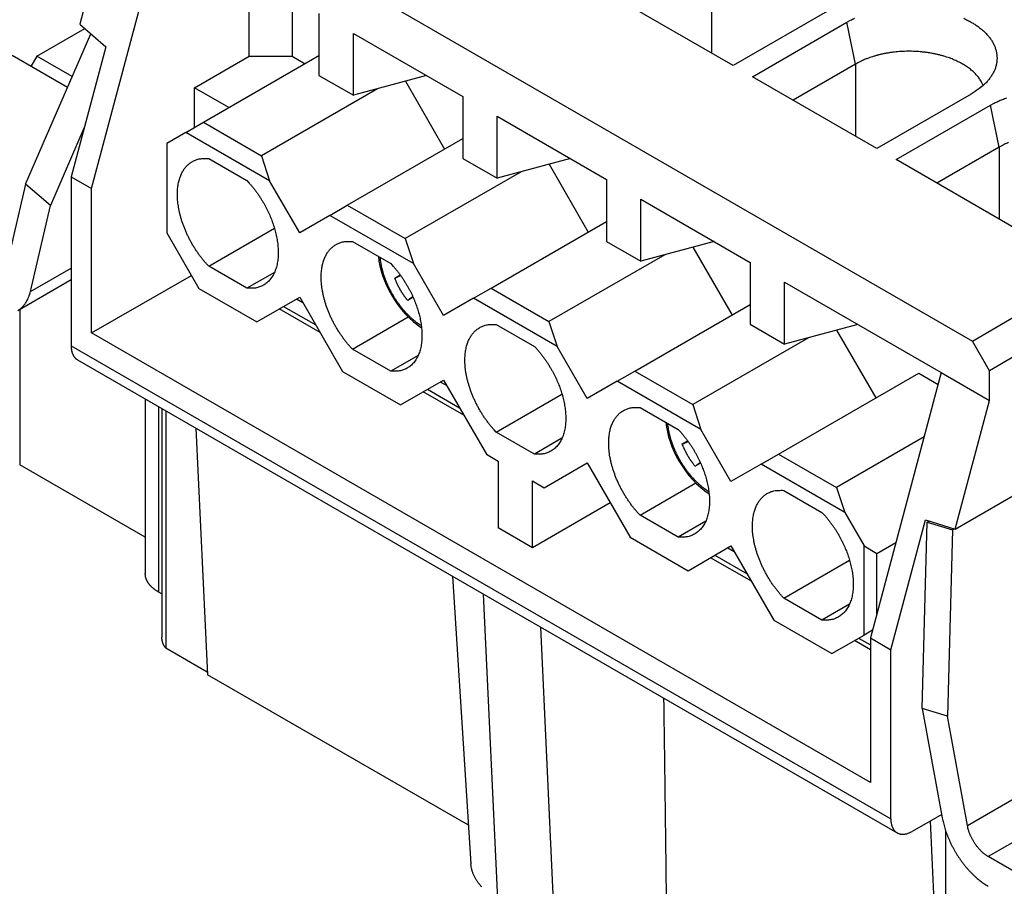
# Model space of a CAD drawing. Units: millimetres. Extents: x 11 to 751, y 29 to 435.
# Drawn here: x 339 to 372, y 146 to 174 of the extents above; entities that cross this region are included whole.
import ezdxf

# ---------------------------------------------------------------- set-up
doc = ezdxf.new("R2010")
doc.units = ezdxf.units.MM
doc.header["$MEASUREMENT"] = 0
doc.layers.get('0').update_dxf_attribs({"lineweight": 30})

msp = doc.modelspace()

# ---------------------------------------------------------------- linework, layer by layer
at = {"linetype": 'Continuous'}
for p, q in [((342.973, 179.665), (370.692, 163.662)), ((342.408, 178.359), (341.275, 174.112)), ((341.665, 168.69), (343.999, 177.44)), ((346.862, 173.052), (346.862, 175.787)), ((362.1, 175.527), (362.1, 173.154)), ((348.277, 174.97), (348.277, 173.052)), ((362.808, 172.745), (358.706, 175.113)), ((349.16, 174.46), (349.16, 172.419)), ((365.919, 174.542), (362.808, 172.745)), ((339.862, 173.052), (341.444, 173.965)), ((341.275, 174.112), (342.135, 173.36)), ((363.444, 172.378), (366.555, 174.174)), ((366.838, 172.792), (366.555, 174.174)), ((339.484, 168.834), (341.64, 173.793)), ((350.292, 171.766), (350.292, 173.807)), ((350.292, 173.807), (353.898, 171.725)), ((342.135, 173.36), (340.993, 169.078)), ((340.869, 172.021), (339.049, 173.072)), ((339.862, 173.052), (339.667, 172.715)), ((341.025, 172.38), (339.862, 173.052)), ((345.059, 172.01), (346.862, 173.052)), ((345.355, 170.875), (349.16, 173.072)), ((346.862, 173.052), (348.277, 173.052)), ((348.277, 173.052), (348.701, 172.807)), ((366.838, 172.792), (364.782, 171.605)), ((366.838, 172.792), (366.838, 170.418)), ((349.16, 172.419), (350.292, 171.766)), ((352.707, 172.413), (350.292, 171.766)), ((367.545, 170.01), (363.444, 172.378)), ((346.191, 171.357), (345.059, 172.01)), ((345.059, 170.704), (345.059, 172.01)), ((351.083, 171.978), (347.264, 169.773)), ((352.006, 172.225), (353.297, 169.99)), ((353.898, 171.725), (353.898, 169.683)), ((370.656, 171.806), (367.545, 170.01)), ((368.182, 169.643), (371.293, 171.439)), ((371.576, 170.057), (371.293, 171.439)), ((355.029, 169.03), (355.029, 171.071)), ((355.029, 171.071), (358.636, 168.989)), ((341.426, 170.699), (340.31, 168.132)), ((344.776, 170.541), (345.355, 170.875)), ((345.355, 170.875), (347.264, 169.773)), ((344.776, 170.541), (344.14, 170.173)), ((347.534, 168.949), (344.776, 170.541)), ((344.14, 170.173), (344.14, 167.234)), ((350.093, 168.14), (353.898, 170.337)), ((371.576, 170.057), (369.52, 168.87)), ((371.576, 170.057), (371.576, 167.683)), ((347.264, 169.773), (347.534, 168.949)), ((345.526, 169.679), (346.784, 168.953)), ((353.898, 169.683), (355.029, 169.03)), ((357.444, 169.677), (355.029, 169.03)), ((356.744, 169.49), (358.035, 167.254)), ((372.283, 167.275), (368.182, 169.643)), ((340.993, 169.078), (340.993, 163.498)), ((340.993, 169.078), (341.665, 168.69)), ((355.821, 169.242), (352.002, 167.037)), ((339.484, 168.834), (338.824, 165.992)), ((340.31, 168.132), (339.484, 168.834)), ((348.524, 167.234), (347.534, 168.949)), ((358.636, 168.989), (358.636, 166.948)), ((341.665, 163.927), (341.665, 168.69)), ((339.65, 165.29), (340.31, 168.132)), ((349.514, 167.806), (350.093, 168.14)), ((350.093, 168.14), (352.002, 167.037)), ((359.767, 166.295), (359.767, 168.336)), ((359.767, 168.336), (363.373, 166.254)), ((349.514, 167.806), (348.524, 167.234)), ((352.272, 166.213), (349.514, 167.806)), ((354.83, 165.404), (358.636, 167.601)), ((344.14, 167.234), (345.201, 165.397)), ((345.526, 166.128), (347.693, 167.379)), ((350.264, 166.944), (351.522, 166.217)), ((352.002, 167.037), (352.272, 166.213)), ((358.636, 166.948), (359.767, 166.295)), ((362.182, 166.942), (359.767, 166.295)), ((360.559, 166.507), (356.739, 164.302)), ((361.482, 166.754), (362.772, 164.519)), ((353.262, 164.499), (352.272, 166.213)), ((363.373, 166.254), (363.373, 164.213)), ((339.65, 165.29), (340.993, 166.066)), ((341.665, 163.927), (344.953, 165.826)), ((346.784, 165.401), (345.526, 166.128)), ((347.693, 165.926), (346.784, 165.401)), ((351.658, 165.737), (351.836, 165.84)), ((339.236, 164.672), (340.993, 165.687)), ((364.505, 165.601), (369.667, 162.621)), ((364.505, 163.56), (364.505, 165.601)), ((345.201, 165.397), (347.11, 164.295)), ((351.579, 165.201), (351.547, 165.183)), ((354.252, 165.07), (354.83, 165.404)), ((354.83, 165.404), (356.739, 164.302)), ((347.11, 164.295), (348.524, 165.111)), ((348.418, 165.05), (348.63, 164.927)), ((348.524, 165.111), (349.938, 162.662)), ((352.261, 165.104), (352.083, 165.001)), ((354.252, 165.07), (353.262, 164.499)), ((357.009, 163.478), (354.252, 165.07)), ((359.568, 162.669), (363.373, 164.866)), ((339.296, 164.707), (339.296, 159.579)), ((349.196, 163.948), (347.852, 164.723)), ((347.994, 164.805), (349.054, 164.193)), ((350.264, 163.392), (352.103, 164.454)), ((355.001, 164.209), (356.26, 163.482)), ((356.739, 164.302), (357.009, 163.478)), ((363.373, 164.213), (364.505, 163.56)), ((366.919, 164.207), (364.505, 163.56)), ((370.692, 163.662), (372.106, 164.478)), ((367.333, 149.108), (341.665, 163.927)), ((366.219, 164.019), (367.51, 161.784)), ((365.296, 163.772), (361.477, 161.567)), ((371.257, 162.682), (370.692, 163.662)), ((340.993, 163.498), (368.005, 147.903)), ((351.522, 162.666), (350.264, 163.392)), ((357.999, 161.763), (357.009, 163.478)), ((341.2, 163.041), (368.212, 147.446)), ((352.431, 163.19), (351.522, 162.666)), ((372.106, 163.172), (371.257, 162.682)), ((349.938, 162.662), (351.847, 161.559)), ((358.989, 162.335), (359.568, 162.669)), ((359.568, 162.669), (361.477, 161.567)), ((364.305, 159.934), (368.924, 162.6)), ((369.667, 162.621), (367.333, 153.871)), ((368.924, 162.6), (369.563, 162.232)), ((369.667, 162.621), (371.257, 161.702)), ((371.257, 161.702), (371.257, 162.682)), ((351.847, 161.559), (353.262, 162.376)), ((353.156, 162.315), (353.368, 162.192)), ((353.262, 162.376), (354.676, 159.926)), ((358.989, 162.335), (357.999, 161.763)), ((361.747, 160.743), (358.989, 162.335)), ((353.933, 161.212), (352.59, 161.988)), ((352.731, 162.07), (353.792, 161.457)), ((343.432, 161.752), (343.432, 155.999)), ((355.001, 160.657), (357.168, 161.908)), ((370.125, 157.456), (371.257, 161.702)), ((343.872, 161.498), (343.872, 155.386)), ((343.983, 161.434), (343.983, 153.884)), ((344.113, 161.359), (344.113, 153.533)), ((359.739, 161.474), (360.997, 160.747)), ((361.477, 161.567), (361.747, 160.743)), ((345.105, 160.787), (345.483, 152.66)), ((356.26, 159.93), (355.001, 160.657)), ((362.737, 159.028), (361.747, 160.743)), ((357.168, 160.455), (356.26, 159.93)), ((361.133, 160.267), (361.311, 160.37)), ((369.1, 160.498), (366.215, 158.832)), ((354.676, 159.926), (355.065, 159.702)), ((355.065, 159.702), (355.065, 157.497)), ((361.054, 159.73), (361.022, 159.712)), ((363.727, 159.6), (364.305, 159.934)), ((364.305, 159.934), (366.215, 158.832)), ((343.432, 157.191), (339.296, 159.579)), ((356.585, 158.824), (357.999, 159.641)), ((357.999, 159.641), (359.413, 157.191)), ((361.736, 159.634), (361.558, 159.531)), ((363.727, 159.6), (362.737, 159.028)), ((366.485, 158.008), (363.727, 159.6)), ((356.196, 156.844), (356.196, 159.049)), ((356.196, 159.049), (356.585, 158.824)), ((362.737, 159.028), (362.737, 159.028)), ((359.739, 157.922), (361.578, 158.984)), ((364.476, 158.738), (365.735, 158.012)), ((366.215, 158.832), (366.485, 158.008)), ((370.125, 157.456), (372.106, 158.6)), ((358.759, 158.324), (356.196, 156.844)), ((360.997, 157.195), (359.739, 157.922)), ((361.906, 157.72), (360.997, 157.195)), ((366.485, 158.008), (367.121, 156.905)), ((368.005, 153.483), (369.147, 157.765)), ((369.147, 157.765), (370.125, 157.456)), ((369.207, 157.688), (369.272, 157.726)), ((356.196, 156.844), (355.065, 157.497)), ((369.042, 151.543), (369.207, 157.688)), ((369.207, 157.688), (370.033, 157.437)), ((370.033, 157.437), (369.868, 151.292)), ((370.033, 157.437), (370.086, 157.468)), ((359.413, 157.191), (361.323, 156.089)), ((361.323, 156.089), (362.737, 156.905)), ((362.631, 156.844), (362.843, 156.722)), ((362.737, 156.905), (364.151, 154.456)), ((367.121, 153.966), (367.121, 156.905)), ((367.121, 156.905), (367.545, 156.66)), ((367.545, 156.66), (368.174, 157.023)), ((363.409, 155.742), (362.065, 156.517)), ((362.207, 156.599), (363.267, 155.987)), ((364.476, 155.187), (366.644, 156.438)), ((367.545, 154.666), (367.545, 156.66)), ((353.558, 155.908), (354.167, 146.424)), ((343.983, 155.322), (343.872, 155.386)), ((354.573, 155.32), (355.042, 145.263)), ((365.735, 154.46), (364.476, 155.187)), ((366.644, 154.985), (365.735, 154.46)), ((364.151, 154.456), (366.06, 153.354)), ((356.458, 154.232), (356.926, 144.175)), ((366.06, 153.354), (367.121, 153.966)), ((366.944, 153.864), (367.333, 153.639)), ((367.402, 154.128), (367.121, 153.966)), ((367.333, 153.871), (368.005, 153.483)), ((367.333, 153.871), (367.333, 149.108)), ((345.48, 152.743), (344.113, 153.533)), ((367.333, 153.476), (366.803, 153.782)), ((368.005, 147.903), (368.005, 153.483)), ((354.083, 147.694), (345.483, 152.66)), ((369.868, 151.292), (369.042, 151.543)), ((369.042, 151.543), (369.702, 147.939)), ((370.528, 147.688), (369.868, 151.292)), ((370.528, 147.688), (373.462, 149.382)), ((374.29, 148.437), (371.216, 146.662)), ((369.681, 148.055), (368.712, 147.495)), ((369.737, 138.657), (369.309, 147.84)), ((369.808, 147.527), (369.808, 138.697)), ((374.758, 144.617), (371.216, 146.662))]:
    msp.add_line(p, q, dxfattribs=at)
for points in [[(366.555, 174.174), (366.676, 174.24, -0.01313), (366.806, 174.303, -0.011707)], [(370.406, 174.303, -0.011265), (370.536, 174.24, -0.011365), (370.656, 174.174, -0.012202), (370.77, 174.105, -0.012922), (370.879, 174.03, -0.013527), (370.983, 173.949, -0.015013), (371.079, 173.864, -0.016441), (371.168, 173.774, -0.017927), (371.249, 173.68, -0.019473), (371.319, 173.581, -0.02125), (371.38, 173.479, -0.022993), (371.429, 173.373, -0.024746), (371.466, 173.266, -0.026209), (371.492, 173.156, -0.027328), (371.504, 173.046, -0.028296), (371.504, 172.935, -0.029022), (371.491, 172.824, -0.028113), (371.466, 172.715, -0.025912), (371.43, 172.608, -0.026777), (371.38, 172.502, -0.029021), (371.316, 172.397, -0.021406), (371.249, 172.301, -0.009202), (371.182, 172.215, -0.025383), (371.08, 172.116, -0.037171), (370.902, 171.978, -0.017071), (370.656, 171.806, -0.008907)], [(371.046, 172.085), (371.019, 172.148, 0.016635), (370.988, 172.209, 0.016477), (370.952, 172.27, 0.015799), (370.912, 172.328, 0.014852), (370.868, 172.386, 0.014038), (370.82, 172.441, 0.013247), (370.769, 172.495, 0.012493), (370.715, 172.547, 0.011727), (370.657, 172.596, 0.011087), (370.597, 172.644, 0.010464), (370.534, 172.69, 0.009823), (370.469, 172.734, 0.009155), (370.403, 172.775, 0.008852), (370.334, 172.815, 0.008442), (370.261, 172.853, 0.008048), (370.185, 172.89, 0.007971), (370.106, 172.926, 0.007773), (370.022, 172.961, 0.007636), (369.935, 172.994, 0.00746), (369.845, 173.025, 0.007346), (369.752, 173.054, 0.007191), (369.655, 173.081, 0.007095), (369.556, 173.107, 0.006968), (369.453, 173.129, 0.006888), (369.349, 173.15, 0.006786), (369.242, 173.167, 0.006725), (369.134, 173.182, 0.00665), (369.023, 173.194, 0.006606), (368.912, 173.204, 0.006558), (368.8, 173.21, 0.006534), (368.687, 173.214, 0.006511), (368.573, 173.215, 0.006502), (368.46, 173.212, 0.006509), (368.347, 173.207, 0.006529), (368.236, 173.199, 0.006547), (368.125, 173.188, 0.006546), (368.016, 173.174, 0.006646), (367.908, 173.157, 0.006804), (367.802, 173.138, 0.006733), (367.699, 173.117, 0.006422), (367.599, 173.093, 0.007067), (367.501, 173.066, 0.008361), (367.404, 173.036, 0.006742), (367.314, 173.007, 0.002897), (367.235, 172.98, 0.009233), (367.141, 172.941, 0.016434), (367.007, 172.878, 0.008863), (366.838, 172.792, 0.005003)], [(371.293, 171.439), (371.414, 171.505, -0.01313), (371.543, 171.568, -0.011707), (371.682, 171.627, -0.010914), (371.83, 171.683, -0.010935)], [(371.879, 170.206, 0.016434), (371.745, 170.142, 0.008863), (371.576, 170.057, 0.005002)], [(345.526, 166.128), (345.454, 166.205, -0.007863), (345.384, 166.286, -0.00739), (345.313, 166.372, -0.007156), (345.244, 166.461, -0.007277), (345.177, 166.554, -0.007287), (345.111, 166.651, -0.007275), (345.047, 166.75, -0.007262), (344.985, 166.853, -0.007318), (344.926, 166.958, -0.007357), (344.87, 167.065, -0.007428), (344.818, 167.174, -0.007503), (344.768, 167.284, -0.007608), (344.723, 167.395, -0.007726), (344.681, 167.506, -0.007863), (344.643, 167.618, -0.008027), (344.609, 167.729, -0.008199), (344.58, 167.839, -0.008413), (344.555, 167.947, -0.008622), (344.534, 168.054, -0.00889), (344.518, 168.159, -0.009136), (344.506, 168.261, -0.009459), (344.498, 168.36, -0.009744), (344.494, 168.457, -0.010122), (344.494, 168.55, -0.010443), (344.498, 168.639, -0.010869), (344.506, 168.725, -0.011216), (344.517, 168.806, -0.011685), (344.531, 168.884, -0.012052), (344.549, 168.958, -0.012531), (344.569, 169.027, -0.01286), (344.592, 169.092, -0.01337), (344.617, 169.154, -0.013749), (344.644, 169.211, -0.014079), (344.674, 169.264, -0.014125), (344.705, 169.313, -0.014838), (344.738, 169.36, -0.01511), (344.773, 169.404, -0.015589), (344.812, 169.446, -0.017105), (344.854, 169.485, -0.017206), (344.899, 169.522, -0.01647), (344.947, 169.556, -0.019098), (345, 169.586, -0.024009), (345.057, 169.613, -0.017638), (345.113, 169.636, -0.004648), (345.165, 169.656, -0.026376), (345.239, 169.67, -0.044385), (345.361, 169.678, -0.019596), (345.526, 169.679, -0.009589)], [(346.784, 168.953), (346.86, 168.87, -0.007372), (346.933, 168.786, -0.007559), (347.004, 168.7, -0.007452), (347.072, 168.612, -0.007123), (347.136, 168.523, -0.006933), (347.198, 168.433, -0.006758), (347.256, 168.342, -0.006633), (347.311, 168.252, -0.006466), (347.362, 168.162, -0.006371), (347.411, 168.072, -0.006233), (347.456, 167.983, -0.006166), (347.498, 167.895, -0.006062), (347.537, 167.808, -0.006008), (347.573, 167.723, -0.005839), (347.606, 167.638, -0.005991), (347.637, 167.553, -0.006137), (347.666, 167.466, -0.006168), (347.694, 167.377, -0.006548), (347.719, 167.287, -0.006863), (347.742, 167.195, -0.007169), (347.762, 167.102, -0.007465), (347.779, 167.009, -0.007885), (347.794, 166.914, -0.00828), (347.805, 166.82, -0.008762), (347.812, 166.725, -0.009239), (347.816, 166.632, -0.009821), (347.816, 166.538, -0.01041), (347.813, 166.447, -0.0111), (347.805, 166.356, -0.011815), (347.793, 166.268, -0.012629), (347.776, 166.182, -0.013475), (347.755, 166.099, -0.0144), (347.73, 166.02, -0.015377), (347.701, 165.944, -0.016417), (347.667, 165.872, -0.017422), (347.63, 165.804, -0.018341), (347.588, 165.741, -0.01946), (347.542, 165.683, -0.02068), (347.493, 165.629, -0.02097), (347.44, 165.581, -0.020276), (347.384, 165.539, -0.022392), (347.325, 165.502, -0.026253), (347.261, 165.471, -0.020474), (347.2, 165.445, -0.008497), (347.142, 165.424, -0.026761), (347.066, 165.409, -0.042829), (346.945, 165.402, -0.020304), (346.784, 165.401, -0.010642)], [(350.264, 163.392), (350.192, 163.47, -0.007862), (350.121, 163.551, -0.00739), (350.051, 163.637, -0.007156), (349.982, 163.726, -0.007277), (349.914, 163.819, -0.007287), (349.848, 163.915, -0.007275), (349.785, 164.015, -0.007262), (349.723, 164.118, -0.007318), (349.664, 164.223, -0.007357), (349.608, 164.33, -0.007428), (349.555, 164.439, -0.007503), (349.506, 164.549, -0.007608), (349.46, 164.66, -0.007726), (349.418, 164.771, -0.007862), (349.381, 164.882, -0.008027), (349.347, 164.993, -0.008199), (349.318, 165.103, -0.008413), (349.293, 165.212, -0.008622), (349.272, 165.319, -0.00889), (349.255, 165.424, -0.009136), (349.243, 165.526, -0.009459), (349.235, 165.625, -0.009744), (349.232, 165.721, -0.010122), (349.232, 165.814, -0.010443), (349.236, 165.904, -0.010869), (349.243, 165.989, -0.011216), (349.254, 166.071, -0.011685), (349.269, 166.149, -0.012052), (349.286, 166.222, -0.012531), (349.306, 166.292, -0.01286), (349.329, 166.357, -0.01337), (349.354, 166.419, -0.013749), (349.382, 166.476, -0.014079), (349.411, 166.529, -0.014125), (349.442, 166.578, -0.014839), (349.475, 166.624, -0.01511), (349.511, 166.668, -0.015589), (349.55, 166.71, -0.017105), (349.592, 166.75, -0.017206), (349.637, 166.787, -0.01647), (349.685, 166.82, -0.019098), (349.737, 166.851, -0.024009), (349.795, 166.878, -0.017638), (349.85, 166.901, -0.004648), (349.903, 166.92, -0.026376), (349.976, 166.935, -0.044385), (350.099, 166.942, -0.019596), (350.264, 166.944, -0.009589)], [(351.169, 166.421), (351.173, 166.381, 0.004474), (351.178, 166.34, 0.004405), (351.184, 166.298, 0.004318), (351.19, 166.257, 0.004233), (351.197, 166.215, 0.004153), (351.205, 166.173, 0.004076), (351.214, 166.131, 0.004003), (351.223, 166.089, 0.003931), (351.233, 166.047, 0.003865), (351.244, 166.004, 0.0038), (351.256, 165.962, 0.003739), (351.268, 165.92, 0.003677), (351.28, 165.878, 0.003624), (351.294, 165.836, 0.003574), (351.308, 165.794, 0.003517), (351.323, 165.752, 0.003447), (351.338, 165.71, 0.00343), (351.354, 165.669, 0.003443), (351.37, 165.628, 0.003316), (351.387, 165.587, 0.003077), (351.404, 165.547, 0.003329), (351.422, 165.507, 0.003873), (351.441, 165.466, 0.002967), (351.459, 165.428, 0.001133), (351.475, 165.393, 0.004027), (351.497, 165.35, 0.006802), (351.532, 165.285, 0.003378), (351.579, 165.201, 0.00182)], [(351.522, 166.217), (351.598, 166.135, -0.007372), (351.671, 166.051, -0.007558), (351.742, 165.964, -0.007452), (351.809, 165.876, -0.007123), (351.874, 165.787, -0.006933), (351.935, 165.697, -0.006757), (351.993, 165.607, -0.006633), (352.048, 165.517, -0.006466), (352.1, 165.426, -0.00637), (352.149, 165.337, -0.006233), (352.194, 165.248, -0.006166), (352.236, 165.16, -0.006062), (352.275, 165.073, -0.006008), (352.31, 164.987, -0.005839), (352.343, 164.903, -0.005991), (352.374, 164.818, -0.006137), (352.404, 164.731, -0.006168), (352.431, 164.642, -0.006548), (352.456, 164.552, -0.006863), (352.479, 164.46, -0.007169), (352.499, 164.367, -0.007465), (352.517, 164.273, -0.007885), (352.531, 164.179, -0.00828), (352.542, 164.085, -0.008762), (352.55, 163.99, -0.009239), (352.554, 163.896, -0.009821), (352.554, 163.803, -0.01041), (352.55, 163.711, -0.0111), (352.542, 163.621, -0.011815), (352.53, 163.533, -0.012629), (352.514, 163.447, -0.013475), (352.493, 163.364, -0.014399), (352.468, 163.284, -0.015377), (352.439, 163.208, -0.016417), (352.405, 163.136, -0.017422), (352.367, 163.069, -0.018341), (352.325, 163.006, -0.01946), (352.28, 162.947, -0.02068), (352.23, 162.894, -0.02097), (352.178, 162.846, -0.020276), (352.122, 162.804, -0.022392), (352.063, 162.767, -0.026253), (351.999, 162.735, -0.020474), (351.937, 162.709, -0.008497), (351.88, 162.689, -0.026761), (351.804, 162.674, -0.042829), (351.683, 162.667, -0.020304), (351.522, 162.666, -0.010642)], [(352.083, 165.001), (352.066, 165.023, -0.002889), (352.048, 165.044, -0.00285), (352.031, 165.066, -0.002826), (352.014, 165.089, -0.002826), (351.997, 165.111, -0.002818), (351.98, 165.134, -0.002808), (351.964, 165.158, -0.002798), (351.947, 165.181, -0.002793), (351.931, 165.205, -0.002787), (351.915, 165.229, -0.002782), (351.9, 165.253, -0.002777), (351.884, 165.277, -0.002773), (351.869, 165.302, -0.002772), (351.854, 165.327, -0.002775), (351.84, 165.352, -0.002767), (351.826, 165.377, -0.002751), (351.812, 165.402, -0.002775), (351.798, 165.427, -0.002831), (351.784, 165.453, -0.002756), (351.771, 165.479, -0.002581), (351.758, 165.504, -0.002845), (351.746, 165.53, -0.003385), (351.733, 165.557, -0.002594), (351.722, 165.582, -0.000928), (351.712, 165.605, -0.003638), (351.699, 165.634, -0.006296), (351.681, 165.679, -0.003129), (351.658, 165.737, -0.001674)], [(339.261, 164.687, 0.020266), (339.309, 164.72, 0.01965), (339.354, 164.757, 0.018224), (339.397, 164.797, 0.01935), (339.437, 164.842, 0.021801), (339.475, 164.891, 0.016352), (339.508, 164.939, 0.006582), (339.537, 164.984, 0.020766), (339.567, 165.048, 0.032224), (339.605, 165.151, 0.015026), (339.65, 165.29, 0.007856)], [(351.579, 165.201), (351.602, 165.161, 0.003415), (351.626, 165.121, 0.003335), (351.651, 165.081, 0.00332), (351.677, 165.041, 0.003388), (351.703, 165.001, 0.003428), (351.73, 164.962, 0.003462), (351.758, 164.922, 0.003493), (351.786, 164.883, 0.003541), (351.815, 164.844, 0.003581), (351.845, 164.806, 0.003632), (351.875, 164.768, 0.003676), (351.906, 164.73, 0.003729), (351.937, 164.693, 0.003783), (351.969, 164.656, 0.003851), (352.002, 164.62, 0.003899), (352.035, 164.584, 0.00394), (352.068, 164.549, 0.00404), (352.102, 164.515, 0.004198), (352.136, 164.481, 0.004151), (352.171, 164.448, 0.003945), (352.206, 164.416, 0.004436), (352.242, 164.385, 0.005409), (352.278, 164.353, 0.004197), (352.313, 164.325, 0.001459), (352.345, 164.299, 0.00607), (352.386, 164.268, 0.010898), (352.449, 164.224, 0.005536), (352.533, 164.168, 0.002978)], [(355.001, 160.657), (354.93, 160.734, -0.007862), (354.859, 160.816, -0.00739), (354.789, 160.901, -0.007156), (354.72, 160.991, -0.007277), (354.652, 161.084, -0.007287), (354.586, 161.18, -0.007275), (354.522, 161.28, -0.007262), (354.461, 161.382, -0.007318), (354.402, 161.487, -0.007357), (354.346, 161.594, -0.007428), (354.293, 161.703, -0.007503), (354.244, 161.813, -0.007608), (354.198, 161.924, -0.007726), (354.156, 162.036, -0.007862), (354.118, 162.147, -0.008027), (354.085, 162.258, -0.008199), (354.055, 162.368, -0.008413), (354.03, 162.477, -0.008622), (354.009, 162.584, -0.008889), (353.993, 162.688, -0.009136), (353.981, 162.79, -0.009459), (353.973, 162.89, -0.009744), (353.969, 162.986, -0.010122), (353.969, 163.079, -0.010443), (353.973, 163.168, -0.010869), (353.981, 163.254, -0.011216), (353.992, 163.336, -0.011685), (354.006, 163.413, -0.012052), (354.024, 163.487, -0.012531), (354.044, 163.557, -0.01286), (354.067, 163.622, -0.01337), (354.092, 163.683, -0.013749), (354.12, 163.741, -0.014079), (354.149, 163.794, -0.014125), (354.18, 163.843, -0.014838), (354.213, 163.889, -0.01511), (354.249, 163.933, -0.015589), (354.287, 163.975, -0.017105), (354.33, 164.014, -0.017206), (354.375, 164.051, -0.01647), (354.423, 164.085, -0.019098), (354.475, 164.116, -0.024009), (354.532, 164.142, -0.017638), (354.588, 164.166, -0.004648), (354.64, 164.185, -0.026376), (354.714, 164.199, -0.044385), (354.836, 164.207, -0.019596), (355.001, 164.209, -0.009589)], [(340.993, 163.498), (340.994, 163.479, 0.005388), (340.994, 163.46, 0.005361), (340.995, 163.441, 0.00546), (340.997, 163.422, 0.005723), (340.998, 163.403, 0.005942), (341.001, 163.384, 0.00615), (341.004, 163.366, 0.006362), (341.007, 163.348, 0.006609), (341.011, 163.329, 0.00685), (341.015, 163.312, 0.007113), (341.019, 163.294, 0.00737), (341.025, 163.277, 0.007647), (341.03, 163.26, 0.00793), (341.036, 163.243, 0.008243), (341.043, 163.227, 0.008513), (341.05, 163.211, 0.008763), (341.058, 163.195, 0.009141), (341.066, 163.18, 0.009652), (341.075, 163.165, 0.00967), (341.084, 163.151, 0.009286), (341.093, 163.138, 0.01055), (341.103, 163.125, 0.012982), (341.114, 163.112, 0.010085), (341.125, 163.1, 0.003455), (341.135, 163.09, 0.014636), (341.148, 163.078, 0.026027), (341.171, 163.061, 0.012916), (341.2, 163.041, 0.006837)], [(356.26, 163.482), (356.336, 163.4, -0.007373), (356.409, 163.316, -0.007559), (356.479, 163.229, -0.007452), (356.547, 163.141, -0.007124), (356.611, 163.052, -0.006934), (356.673, 162.962, -0.006758), (356.731, 162.872, -0.006633), (356.786, 162.781, -0.006466), (356.838, 162.691, -0.006371), (356.886, 162.601, -0.006233), (356.931, 162.512, -0.006166), (356.973, 162.424, -0.006063), (357.012, 162.338, -0.006008), (357.048, 162.252, -0.005839), (357.081, 162.168, -0.005991), (357.112, 162.083, -0.006137), (357.141, 161.996, -0.006168), (357.169, 161.907, -0.006548), (357.194, 161.816, -0.006863), (357.217, 161.725, -0.007169), (357.237, 161.632, -0.007465), (357.254, 161.538, -0.007885), (357.269, 161.444, -0.00828), (357.28, 161.349, -0.008762), (357.288, 161.255, -0.009239), (357.292, 161.161, -0.009821), (357.292, 161.068, -0.01041), (357.288, 160.976, -0.011101), (357.28, 160.886, -0.011815), (357.268, 160.798, -0.012629), (357.251, 160.712, -0.013475), (357.231, 160.629, -0.0144), (357.206, 160.549, -0.015377), (357.176, 160.473, -0.016417), (357.143, 160.401, -0.017422), (357.105, 160.333, -0.018341), (357.063, 160.27, -0.01946), (357.017, 160.212, -0.02068), (356.968, 160.159, -0.02097), (356.915, 160.111, -0.020276), (356.86, 160.069, -0.022392), (356.8, 160.032, -0.026253), (356.736, 160, -0.020474), (356.675, 159.974, -0.008497), (356.618, 159.954, -0.026761), (356.541, 159.939, -0.042829), (356.42, 159.931, -0.020304), (356.26, 159.93, -0.010642)], [(359.739, 157.922), (359.667, 157.999, -0.007862), (359.596, 158.08, -0.00739), (359.526, 158.166, -0.007156), (359.457, 158.255, -0.007277), (359.39, 158.348, -0.007287), (359.324, 158.445, -0.007275), (359.26, 158.545, -0.007262), (359.198, 158.647, -0.007318), (359.139, 158.752, -0.007357), (359.083, 158.859, -0.007428), (359.031, 158.968, -0.007503), (358.981, 159.078, -0.007608), (358.936, 159.189, -0.007726), (358.894, 159.301, -0.007862), (358.856, 159.412, -0.008027), (358.822, 159.523, -0.008199), (358.793, 159.633, -0.008413), (358.768, 159.741, -0.008622), (358.747, 159.848, -0.00889), (358.731, 159.953, -0.009136), (358.719, 160.055, -0.009459), (358.711, 160.155, -0.009744), (358.707, 160.251, -0.010122), (358.707, 160.344, -0.010443), (358.711, 160.433, -0.010869), (358.719, 160.519, -0.011216), (358.73, 160.6, -0.011685), (358.744, 160.678, -0.012052), (358.761, 160.752, -0.012531), (358.782, 160.821, -0.01286), (358.804, 160.887, -0.01337), (358.83, 160.948, -0.013749), (358.857, 161.005, -0.014079), (358.886, 161.059, -0.014125), (358.917, 161.108, -0.014838), (358.95, 161.154, -0.01511), (358.986, 161.198, -0.015589), (359.025, 161.24, -0.017105), (359.067, 161.279, -0.017206), (359.112, 161.316, -0.01647), (359.16, 161.35, -0.019098), (359.212, 161.38, -0.024009), (359.27, 161.407, -0.017638), (359.326, 161.43, -0.004648), (359.378, 161.45, -0.026376), (359.452, 161.464, -0.044385), (359.574, 161.472, -0.019596), (359.739, 161.474, -0.009589)], [(360.644, 160.951), (360.648, 160.91, 0.004474), (360.653, 160.869, 0.004405), (360.659, 160.828, 0.004319), (360.665, 160.786, 0.004233), (360.672, 160.744, 0.004153), (360.68, 160.702, 0.004076), (360.689, 160.66, 0.004003), (360.698, 160.618, 0.003932), (360.708, 160.576, 0.003865), (360.719, 160.534, 0.0038), (360.731, 160.491, 0.003739), (360.743, 160.449, 0.003677), (360.756, 160.407, 0.003624), (360.769, 160.365, 0.003574), (360.783, 160.323, 0.003517), (360.798, 160.281, 0.003447), (360.813, 160.24, 0.00343), (360.829, 160.199, 0.003443), (360.845, 160.158, 0.003317), (360.862, 160.117, 0.003077), (360.879, 160.077, 0.00333), (360.897, 160.036, 0.003873), (360.916, 159.995, 0.002967), (360.934, 159.957, 0.001133), (360.951, 159.923, 0.004027), (360.973, 159.88, 0.006802), (361.008, 159.815, 0.003378), (361.054, 159.73, 0.00182)], [(360.997, 160.747), (361.073, 160.665, -0.007372), (361.146, 160.58, -0.007559), (361.217, 160.494, -0.007452), (361.284, 160.406, -0.007124), (361.349, 160.317, -0.006934), (361.41, 160.227, -0.006758), (361.469, 160.136, -0.006633), (361.524, 160.046, -0.006466), (361.575, 159.956, -0.006371), (361.624, 159.866, -0.006233), (361.669, 159.777, -0.006166), (361.711, 159.689, -0.006063), (361.75, 159.602, -0.006008), (361.786, 159.517, -0.005839), (361.819, 159.433, -0.005991), (361.85, 159.348, -0.006137), (361.879, 159.261, -0.006168), (361.906, 159.172, -0.006548), (361.932, 159.081, -0.006863), (361.954, 158.989, -0.007169), (361.975, 158.897, -0.007465), (361.992, 158.803, -0.007885), (362.006, 158.709, -0.00828), (362.018, 158.614, -0.008762), (362.025, 158.52, -0.009239), (362.029, 158.426, -0.009821), (362.029, 158.333, -0.01041), (362.026, 158.241, -0.0111), (362.018, 158.151, -0.011815), (362.005, 158.062, -0.012629), (361.989, 157.977, -0.013475), (361.968, 157.894, -0.0144), (361.943, 157.814, -0.015377), (361.914, 157.738, -0.016417), (361.88, 157.666, -0.017422), (361.842, 157.598, -0.018341), (361.801, 157.535, -0.01946), (361.755, 157.477, -0.02068), (361.705, 157.424, -0.02097), (361.653, 157.376, -0.020276), (361.597, 157.333, -0.022392), (361.538, 157.296, -0.026253), (361.474, 157.265, -0.020474), (361.412, 157.239, -0.008497), (361.355, 157.218, -0.026761), (361.279, 157.204, -0.042829), (361.158, 157.196, -0.020304), (360.997, 157.195, -0.010642)], [(361.558, 159.531), (361.541, 159.552, -0.002889), (361.523, 159.574, -0.002851), (361.506, 159.596, -0.002826), (361.489, 159.618, -0.002826), (361.472, 159.641, -0.002818), (361.456, 159.664, -0.002809), (361.439, 159.687, -0.002799), (361.423, 159.711, -0.002793), (361.407, 159.734, -0.002787), (361.391, 159.758, -0.002783), (361.375, 159.782, -0.002777), (361.36, 159.807, -0.002773), (361.345, 159.831, -0.002772), (361.33, 159.856, -0.002775), (361.315, 159.881, -0.002768), (361.301, 159.906, -0.002751), (361.287, 159.932, -0.002775), (361.273, 159.957, -0.002831), (361.26, 159.983, -0.002756), (361.246, 160.008, -0.002581), (361.234, 160.034, -0.002845), (361.221, 160.06, -0.003386), (361.209, 160.086, -0.002594), (361.197, 160.111, -0.000929), (361.187, 160.134, -0.003638), (361.174, 160.163, -0.006297), (361.156, 160.208, -0.003129), (361.133, 160.267, -0.001674)], [(361.054, 159.73), (361.078, 159.69, 0.003415), (361.102, 159.65, 0.003335), (361.127, 159.61, 0.00332), (361.152, 159.571, 0.003388), (361.179, 159.531, 0.003428), (361.205, 159.491, 0.003462), (361.233, 159.452, 0.003493), (361.261, 159.413, 0.003541), (361.29, 159.374, 0.003581), (361.32, 159.335, 0.003632), (361.35, 159.297, 0.003676), (361.381, 159.259, 0.003729), (361.412, 159.222, 0.003783), (361.444, 159.185, 0.003851), (361.477, 159.149, 0.003899), (361.51, 159.113, 0.003941), (361.543, 159.078, 0.00404), (361.577, 159.044, 0.004198), (361.612, 159.01, 0.004151), (361.646, 158.977, 0.003945), (361.681, 158.946, 0.004436), (361.717, 158.914, 0.005409), (361.754, 158.883, 0.004197), (361.788, 158.854, 0.001459), (361.82, 158.828, 0.00607), (361.861, 158.798, 0.010898), (361.925, 158.754, 0.005536), (362.008, 158.697, 0.002978)], [(361.727, 159.654), (361.722, 159.65), (361.716, 159.646), (361.711, 159.642), (361.705, 159.638), (361.7, 159.634), (361.694, 159.63), (361.689, 159.626), (361.683, 159.622), (361.678, 159.618), (361.672, 159.614), (361.667, 159.61), (361.661, 159.606), (361.656, 159.602), (361.65, 159.598), (361.645, 159.594), (361.639, 159.59), (361.633, 159.585), (361.628, 159.581), (361.622, 159.577), (361.616, 159.573), (361.611, 159.569), (361.605, 159.565), (361.599, 159.56), (361.593, 159.556), (361.588, 159.553), (361.582, 159.548, 0.000001), (361.572, 159.54, 0.000001), (361.558, 159.531, 0)], [(364.476, 155.187), (364.405, 155.264, -0.007862), (364.334, 155.345, -0.00739), (364.264, 155.431, -0.007156), (364.195, 155.52, -0.007277), (364.127, 155.613, -0.007287), (364.061, 155.71, -0.007275), (363.997, 155.809, -0.007262), (363.936, 155.912, -0.007318), (363.877, 156.017, -0.007357), (363.821, 156.124, -0.007428), (363.768, 156.233, -0.007503), (363.719, 156.343, -0.007608), (363.673, 156.454, -0.007726), (363.631, 156.565, -0.007863), (363.594, 156.677, -0.008027), (363.56, 156.788, -0.008199), (363.531, 156.898, -0.008413), (363.505, 157.006, -0.008622), (363.485, 157.113, -0.00889), (363.468, 157.218, -0.009136), (363.456, 157.32, -0.009459), (363.448, 157.419, -0.009744), (363.444, 157.516, -0.010122), (363.445, 157.609, -0.010443), (363.449, 157.698, -0.010869), (363.456, 157.784, -0.011216), (363.467, 157.865, -0.011685), (363.482, 157.943, -0.012052), (363.499, 158.016, -0.012531), (363.519, 158.086, -0.01286), (363.542, 158.151, -0.01337), (363.567, 158.213, -0.013749), (363.595, 158.27, -0.014079), (363.624, 158.323, -0.014125), (363.655, 158.372, -0.014838), (363.688, 158.419, -0.01511), (363.724, 158.463, -0.015589), (363.763, 158.504, -0.017105), (363.805, 158.544, -0.017206), (363.85, 158.581, -0.01647), (363.898, 158.615, -0.019098), (363.95, 158.645, -0.024009), (364.007, 158.672, -0.017638), (364.063, 158.695, -0.004648), (364.116, 158.715, -0.026376), (364.189, 158.729, -0.044385), (364.311, 158.737, -0.019596), (364.476, 158.738, -0.009589)], [(365.735, 158.012), (365.811, 157.929, -0.007372), (365.884, 157.845, -0.007559), (365.954, 157.759, -0.007452), (366.022, 157.671, -0.007123), (366.087, 157.582, -0.006933), (366.148, 157.492, -0.006758), (366.206, 157.401, -0.006633), (366.261, 157.311, -0.006466), (366.313, 157.22, -0.006371), (366.361, 157.131, -0.006233), (366.407, 157.042, -0.006166), (366.449, 156.954, -0.006062), (366.487, 156.867, -0.006008), (366.523, 156.782, -0.005839), (366.556, 156.697, -0.005991), (366.587, 156.612, -0.006137), (366.617, 156.525, -0.006168), (366.644, 156.436, -0.006548), (366.669, 156.346, -0.006863), (366.692, 156.254, -0.007169), (366.712, 156.161, -0.007465), (366.73, 156.068, -0.007885), (366.744, 155.973, -0.00828), (366.755, 155.879, -0.008762), (366.763, 155.784, -0.009239), (366.767, 155.69, -0.009821), (366.767, 155.597, -0.01041), (366.763, 155.505, -0.0111), (366.755, 155.415, -0.011815), (366.743, 155.327, -0.012629), (366.727, 155.241, -0.013475), (366.706, 155.158, -0.0144), (366.681, 155.079, -0.015377), (366.651, 155.003, -0.016417), (366.618, 154.931, -0.017422), (366.58, 154.863, -0.018341), (366.538, 154.8, -0.01946), (366.493, 154.741, -0.02068), (366.443, 154.688, -0.02097), (366.39, 154.64, -0.020276), (366.335, 154.598, -0.022392), (366.275, 154.561, -0.026253), (366.212, 154.53, -0.020474), (366.15, 154.504, -0.008497), (366.093, 154.483, -0.026761), (366.016, 154.468, -0.042829), (365.895, 154.461, -0.020304), (365.735, 154.46, -0.010642)], [(343.872, 155.386), (343.847, 155.401, -0.005456), (343.822, 155.417, -0.005451), (343.797, 155.433, -0.005557), (343.773, 155.449, -0.005813), (343.75, 155.466, -0.006031), (343.727, 155.483, -0.006237), (343.705, 155.501, -0.006449), (343.684, 155.519, -0.006692), (343.663, 155.538, -0.006931), (343.643, 155.557, -0.007189), (343.623, 155.576, -0.007443), (343.605, 155.596, -0.007714), (343.587, 155.616, -0.007992), (343.57, 155.637, -0.008295), (343.554, 155.658, -0.008559), (343.539, 155.679, -0.008798), (343.524, 155.7, -0.009165), (343.511, 155.722, -0.009657), (343.499, 155.744, -0.00967), (343.487, 155.767, -0.00928), (343.477, 155.789, -0.010511), (343.468, 155.812, -0.012881), (343.459, 155.836, -0.010028), (343.452, 155.858, -0.003508), (343.446, 155.878, -0.014459), (343.441, 155.905, -0.025629), (343.437, 155.945, -0.012753), (343.432, 155.999, -0.006773)], [(344.113, 153.533), (344.105, 153.543, -0.004421), (344.097, 153.554, -0.00443), (344.089, 153.565, -0.004482), (344.082, 153.575, -0.004589), (344.075, 153.586, -0.004678), (344.068, 153.597, -0.004759), (344.061, 153.609, -0.004839), (344.055, 153.62, -0.004926), (344.049, 153.631, -0.005009), (344.043, 153.643, -0.005094), (344.037, 153.654, -0.005173), (344.032, 153.666, -0.005254), (344.027, 153.677, -0.005336), (344.022, 153.689, -0.005427), (344.018, 153.701, -0.005487), (344.013, 153.713, -0.005528), (344.009, 153.725, -0.005647), (344.005, 153.737, -0.005838), (344.002, 153.749, -0.005731), (343.999, 153.761, -0.0054), (343.996, 153.773, -0.006031), (343.993, 153.785, -0.007285), (343.991, 153.798, -0.005553), (343.989, 153.81, -0.001862), (343.987, 153.821, -0.007949), (343.986, 153.834, -0.01384), (343.985, 153.856, -0.006771), (343.983, 153.884, -0.003574)], [(360.516, 151.889), (360.521, 151.606, -0.000033), (360.525, 151.325, -0.000033), (360.529, 151.046, -0.000033), (360.532, 150.767, -0.000033), (360.536, 150.489, -0.000034), (360.54, 150.213, -0.000034), (360.544, 149.938, -0.000034), (360.548, 149.664, -0.000034), (360.551, 149.391, -0.000035), (360.555, 149.119, -0.000035), (360.558, 148.848, -0.000035), (360.562, 148.579, -0.000036), (360.565, 148.31, -0.000036), (360.569, 148.043, -0.000036), (360.572, 147.777, -0.000037), (360.575, 147.512, -0.000037), (360.578, 147.248, -0.000037), (360.582, 146.985, -0.000038), (360.585, 146.723, -0.000038), (360.588, 146.464, -0.000035), (360.591, 146.206, -0.000039), (360.594, 145.946, -0.000047), (360.597, 145.681, -0.000036), (360.6, 145.434, -0.000013), (360.602, 145.21, -0.000052)], [(368.005, 147.903), (368.006, 147.865, 0.011352), (368.008, 147.827, 0.011346), (368.012, 147.789, 0.011789), (368.018, 147.753, 0.012967), (368.026, 147.716, 0.014021), (368.036, 147.682, 0.015042), (368.048, 147.648, 0.016114), (368.062, 147.616, 0.01735), (368.077, 147.585, 0.018553), (368.095, 147.556, 0.019778), (368.115, 147.53, 0.020909), (368.136, 147.505, 0.021952), (368.16, 147.483, 0.022811), (368.185, 147.463, 0.023461), (368.212, 147.446, 0.023735), (368.24, 147.431, 0.023624), (368.27, 147.419, 0.023463), (368.301, 147.41, 0.0232), (368.333, 147.404, 0.021834), (368.366, 147.4, 0.019709), (368.4, 147.399, 0.020201), (368.434, 147.4, 0.021889), (368.47, 147.405, 0.016126), (368.504, 147.411, 0.006756), (368.535, 147.418, 0.019544), (368.574, 147.431, 0.029326), (368.634, 147.458, 0.013653), (368.712, 147.495, 0.007181)], [(369.702, 147.939), (369.718, 147.857, 0.007648), (369.737, 147.774, 0.007158), (369.759, 147.689, 0.006891), (369.784, 147.602, 0.006936), (369.812, 147.514, 0.006876), (369.843, 147.425, 0.006801), (369.877, 147.336, 0.006718), (369.914, 147.246, 0.006696), (369.954, 147.156, 0.006652), (369.997, 147.066, 0.006639), (370.043, 146.976, 0.006617), (370.091, 146.887, 0.006622), (370.142, 146.799, 0.006633), (370.195, 146.712, 0.00667), (370.251, 146.627, 0.006691), (370.308, 146.544, 0.006704), (370.368, 146.462, 0.006815), (370.429, 146.383, 0.007001), (370.492, 146.307, 0.00693), (370.555, 146.233, 0.006618), (370.62, 146.163, 0.007314), (370.686, 146.095, 0.00871), (370.754, 146.03, 0.007002), (370.819, 145.971, 0.002943), (370.878, 145.919, 0.009692), (370.953, 145.86, 0.01738), (371.067, 145.78, 0.009354), (371.216, 145.682, 0.005252)], [(371.216, 146.662), (371.186, 146.68, -0.009308), (371.157, 146.699, -0.008609), (371.127, 146.72, -0.008187), (371.096, 146.743, -0.00814), (371.066, 146.767, -0.007964), (371.036, 146.793, -0.007774), (371.005, 146.821, -0.007574), (370.975, 146.85, -0.007449), (370.945, 146.88, -0.007295), (370.916, 146.912, -0.007182), (370.887, 146.946, -0.007056), (370.858, 146.981, -0.006964), (370.83, 147.016, -0.006874), (370.803, 147.053, -0.006816), (370.777, 147.091, -0.006738), (370.752, 147.13, -0.006658), (370.728, 147.169, -0.00667), (370.705, 147.21, -0.006755), (370.683, 147.25, -0.006589), (370.662, 147.291, -0.006208), (370.643, 147.331, -0.006767), (370.624, 147.373, -0.007936), (370.607, 147.415, -0.006279), (370.592, 147.454, -0.002616), (370.579, 147.49, -0.008545), (370.565, 147.535, -0.014946), (370.548, 147.601, -0.007872), (370.528, 147.688, -0.004376)], [(354.526, 145.662, -0.007247), (354.491, 145.7, -0.007495), (354.458, 145.739, -0.007765), (354.426, 145.779, -0.008), (354.396, 145.819, -0.008212), (354.367, 145.86, -0.008544), (354.34, 145.901, -0.008993), (354.315, 145.943, -0.008998), (354.292, 145.985, -0.00863), (354.271, 146.027, -0.009774), (354.251, 146.071, -0.01198), (354.233, 146.115, -0.009333), (354.218, 146.158, -0.003263), (354.205, 146.196, -0.013476), (354.192, 146.246, -0.023971), (354.179, 146.323, -0.011979), (354.165, 146.424, -0.006379)]]:
    msp.add_lwpolyline(points, format="xyb", dxfattribs=at)
for points in [[(351.116, 166.452), (351.137, 166.297), (351.167, 166.138), (351.207, 165.979), (351.257, 165.818), (351.316, 165.657), (351.384, 165.497), (351.461, 165.339), (351.547, 165.183)], [(351.658, 165.737), (351.665, 165.74), (351.671, 165.743), (351.678, 165.746), (351.685, 165.749), (351.691, 165.752), (351.698, 165.755), (351.704, 165.758), (351.711, 165.761), (351.717, 165.764), (351.724, 165.767), (351.73, 165.769), (351.736, 165.772), (351.743, 165.775), (351.749, 165.778), (351.756, 165.781), (351.762, 165.784), (351.768, 165.786), (351.775, 165.789), (351.781, 165.792), (351.787, 165.795), (351.793, 165.797), (351.8, 165.8), (351.806, 165.803), (351.812, 165.806), (351.818, 165.808), (351.824, 165.811), (351.835, 165.816), (351.849, 165.822)], [(351.547, 165.183), (351.65, 165.015), (351.76, 164.854), (351.878, 164.702), (352.001, 164.56), (352.13, 164.428), (352.264, 164.306), (352.401, 164.196), (352.541, 164.099)], [(352.252, 165.124), (352.246, 165.12), (352.241, 165.116), (352.236, 165.113), (352.23, 165.109), (352.225, 165.105), (352.219, 165.101), (352.214, 165.097), (352.208, 165.093), (352.203, 165.089), (352.197, 165.085), (352.192, 165.08), (352.186, 165.076), (352.181, 165.072), (352.175, 165.068), (352.169, 165.064), (352.164, 165.06), (352.158, 165.056), (352.152, 165.052), (352.147, 165.048), (352.141, 165.044), (352.135, 165.039), (352.13, 165.035), (352.124, 165.031), (352.118, 165.027), (352.113, 165.023), (352.106, 165.018), (352.096, 165.011), (352.083, 165.001)], [(360.591, 160.982), (360.612, 160.826), (360.642, 160.668), (360.683, 160.508), (360.732, 160.348), (360.791, 160.187), (360.859, 160.027), (360.936, 159.868), (361.022, 159.712)], [(361.133, 160.267), (361.14, 160.27), (361.147, 160.273), (361.153, 160.276), (361.16, 160.279), (361.166, 160.282), (361.173, 160.284), (361.179, 160.287), (361.186, 160.29), (361.192, 160.293), (361.199, 160.296), (361.205, 160.299), (361.212, 160.302), (361.218, 160.305), (361.224, 160.307), (361.231, 160.31), (361.237, 160.313), (361.244, 160.316), (361.25, 160.319), (361.256, 160.321), (361.262, 160.324), (361.269, 160.327), (361.275, 160.33), (361.281, 160.333), (361.287, 160.335), (361.293, 160.338), (361.3, 160.341), (361.31, 160.345), (361.324, 160.352)], [(361.022, 159.712), (361.125, 159.544), (361.235, 159.384), (361.353, 159.232), (361.477, 159.09), (361.606, 158.957), (361.739, 158.836), (361.876, 158.726), (362.016, 158.628)]]:
    msp.add_lwpolyline(points, dxfattribs=at)

doc.saveas('drawing.dxf')
